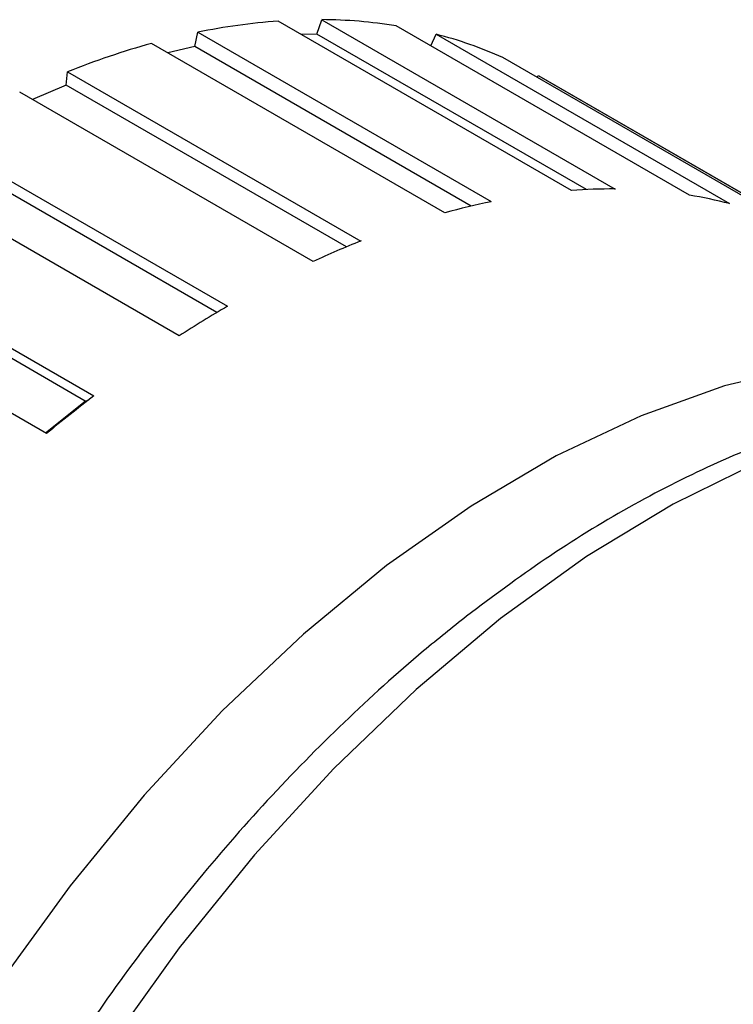
# Model space of a CAD drawing. Units: millimetres. Extents: x 5 to 589, y 5 to 417.
# Drawn here: x 137 to 147, y 315 to 328 of the extents above; entities that cross this region are included whole.
import ezdxf

# ---------------------------------------------------------------- set-up
doc = ezdxf.new("R2010")
doc.units = ezdxf.units.MM
doc.header["$LTSCALE"] = 2

msp = doc.modelspace()

# ---------------------------------------------------------------- linework, layer by layer
at = {"color": 7, "linetype": 'Continuous', "lineweight": 25}
for p, q in [((144.576, 326.147), (140.687, 328.393)), ((141.202, 328.221), (141.265, 328.411)), ((141.265, 328.411), (145.154, 326.166)), ((146.141, 326.084), (142.252, 328.329)), ((139.582, 328.057), (139.624, 328.244)), ((139.624, 328.244), (143.513, 325.999)), ((141.202, 328.221), (140.996, 328.214)), ((144.774, 326.159), (141.202, 328.221)), ((142.713, 328.063), (142.781, 328.218)), ((142.781, 328.218), (146.67, 325.973)), ((142.899, 325.852), (139.01, 328.097)), ((139.582, 328.057), (139.227, 327.972)), ((143.248, 325.941), (139.582, 328.057)), ((147.556, 325.663), (143.667, 327.908)), ((137.878, 327.542), (137.897, 327.722)), ((137.897, 327.722), (141.786, 325.477)), ((144.12, 327.647), (144.133, 327.671)), ((144.133, 327.671), (148.022, 325.426)), ((151.47, 323.435), (144.148, 327.662)), ((137.878, 327.542), (137.433, 327.351)), ((141.592, 325.398), (137.878, 327.542)), ((141.151, 325.204), (137.262, 327.449)), ((136.127, 326.857), (140.016, 324.612)), ((139.874, 324.529), (136.131, 326.689)), ((139.376, 324.22), (135.487, 326.465)), ((134.357, 325.67), (138.246, 323.425)), ((138.132, 323.356), (134.384, 325.519)), ((137.618, 322.925), (133.729, 325.17)), ((137.602, 322.934), (138.132, 323.356)), ((138.132, 323.356), (138.177, 323.372))]:
    msp.add_line(p, q, dxfattribs=at)
at = {"color": 7, "linetype": 'Continuous', "lineweight": 25, "flags": 128}
for points in [[(151.267, 323.494), (150.665, 323.7), (149.727, 323.881), (148.731, 323.917), (147.687, 323.808), (146.606, 323.555), (145.498, 323.16), (144.375, 322.628), (143.247, 321.963), (142.126, 321.173), (141.023, 320.265), (139.948, 319.248), (138.914, 318.132), (137.929, 316.929), (137.003, 315.65)], [(153.574, 322.845), (153.288, 322.973), (152.381, 323.265), (151.41, 323.412), (150.383, 323.415), (149.311, 323.271), (148.203, 322.984), (147.071, 322.556), (145.925, 321.99), (144.777, 321.293), (143.637, 320.471)], [(143.637, 320.471), (142.516, 319.532), (141.426, 318.484), (140.376, 317.339), (139.378, 316.107), (138.439, 314.8), (137.57, 313.431), (136.779, 312.012), (136.074, 310.558), (135.46, 309.082), (134.945, 307.599), (134.533, 306.123), (134.228, 304.668), (134.033, 303.248), (133.95, 301.877), (133.98, 300.568), (134.122, 299.334), (134.375, 298.186), (134.737, 297.135), (135.203, 296.193), (135.771, 295.367), (136.434, 294.666), (137.04, 294.192)]]:
    msp.add_lwpolyline(points, dxfattribs=at)
at = {"color": 7, "linetype": 'Continuous', "lineweight": 25}
for centre, radius, start, end in [((141.292, 320.168), 8.247, 94.2049, 101.6676), ((141.223, 321.931), 6.481, 80.8644, 89.6285), ((141.403, 322.862), 5.531, 65.8364, 75.5778), ((141.895, 317.69), 10.799, 105.4939, 111.728), ((145.099, 318.908), 7.259, 89.5628, 94.1325), ((145.197, 320.26), 5.9, 75.547, 80.7938), ((145.408, 316.762), 9.429, 101.5953, 105.4334), ((146.34, 314.014), 12.335, 111.6654, 114.8743), ((147.928, 310.97), 15.77, 120.1145, 122.8384), ((150.016, 307.998), 19.404, 127.34, 129.7123)]:
    msp.add_arc(centre, radius, start, end, dxfattribs=at)
for points, knots in [([(152.807, 323.144), (152.752, 323.166), (152.405, 323.303), (151.71, 323.431), (150.73, 323.519), (149.703, 323.466), (148.641, 323.284), (147.552, 322.971), (146.446, 322.529), (145.334, 321.961), (144.242, 321.293), (143.532, 320.762), (143.186, 320.503)], [0, 0, 0, 0, 0.019986, 0.125607, 0.232057, 0.339758, 0.448812, 0.559045, 0.670127, 0.781707, 0.893504, 1, 1, 1, 1]), ([(143.186, 320.503), (142.995, 320.351), (142.446, 319.913), (141.557, 319.11), (140.537, 318.072), (139.562, 316.95), (138.639, 315.756), (137.776, 314.5), (136.98, 313.191), (136.256, 311.842), (135.612, 310.462), (135.053, 309.064), (134.583, 307.659), (134.208, 306.258), (133.93, 304.873), (133.753, 303.514), (133.679, 302.192), (133.711, 300.919), (133.85, 299.705), (134.096, 298.563), (134.449, 297.502), (134.906, 296.536), (135.46, 295.673), (136.113, 294.936), (136.635, 294.453), (136.959, 294.256), (137.012, 294.224)], [0, 0, 0, 0, 0.023383, 0.067572, 0.111715, 0.155809, 0.199864, 0.243892, 0.287905, 0.331918, 0.375941, 0.419987, 0.46407, 0.508204, 0.552402, 0.596674, 0.641024, 0.685448, 0.729922, 0.774367, 0.818676, 0.862698, 0.90627, 0.94927, 0.991688, 1, 1, 1, 1])]:
    msp.add_open_spline(points, degree=3, knots=knots, dxfattribs=at)

doc.saveas('drawing.dxf')
